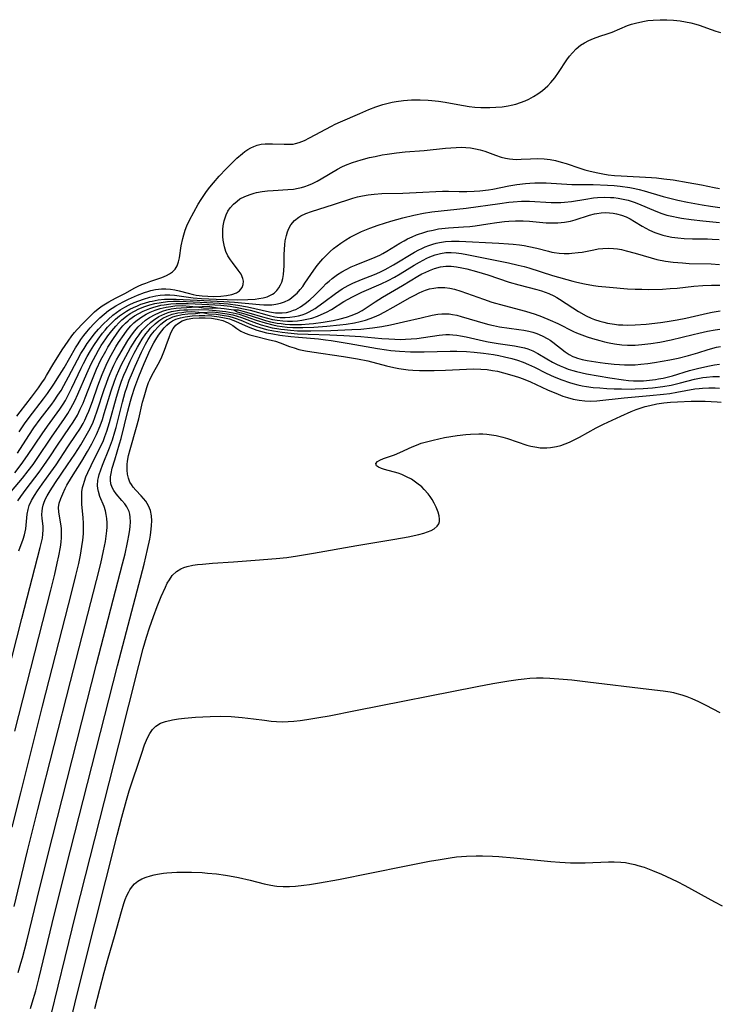
# Model space of a CAD drawing. Units: inches. Extents: x 2096229 to 2101540, y 244395 to 249804.
# Drawn here: x 2098347 to 2098446, y 245215 to 245355 of the extents above; entities that cross this region are included whole.
import ezdxf

# ---------------------------------------------------------------- set-up
doc = ezdxf.new("R2010")
doc.units = ezdxf.units.IN
doc.header["$MEASUREMENT"] = 0
doc.layers.add('c_30_T12S_R20E', color=77, linetype='Continuous')

msp = doc.modelspace()

# ---------------------------------------------------------------- linework, layer by layer
at = {"layer": 'c_30_T12S_R20E'}
for points in [[(2098346.51, 245298.16, 790), (2098346.96, 245298.77, 790), (2098348.57, 245300.89, 790), (2098349.56, 245302.21, 790), (2098350.06, 245302.9, 790), (2098350.41, 245303.42, 790), (2098350.74, 245303.96, 790), (2098351.77, 245305.72, 790), (2098352.32, 245306.62, 790), (2098352.95, 245307.6, 790), (2098353.78, 245308.85, 790), (2098354.31, 245309.58, 790), (2098354.69, 245310.07, 790), (2098355.06, 245310.52, 790), (2098355.82, 245311.32, 790), (2098357.15, 245312.64, 790), (2098357.56, 245313.02, 790), (2098358.08, 245313.46, 790), (2098358.63, 245313.86, 790), (2098359.09, 245314.16, 790), (2098359.56, 245314.44, 790), (2098360.54, 245314.95, 790), (2098361.93, 245315.65, 790), (2098363.19, 245316.36, 790), (2098363.75, 245316.66, 790), (2098364.29, 245316.9, 790), (2098364.83, 245317.11, 790), (2098365.56, 245317.37, 790), (2098367.11, 245317.9, 790), (2098367.79, 245318.17, 790), (2098368.21, 245318.4, 790), (2098368.65, 245318.71, 790), (2098369, 245319.09, 790), (2098369.27, 245319.56, 790), (2098369.47, 245320.12, 790), (2098369.6, 245320.71, 790), (2098369.88, 245322.38, 790), (2098370.09, 245323.44, 790), (2098370.22, 245323.98, 790), (2098370.42, 245324.61, 790), (2098370.65, 245325.22, 790), (2098371.02, 245326.03, 790), (2098371.64, 245327.21, 790), (2098372.28, 245328.33, 790), (2098372.68, 245328.97, 790), (2098373.07, 245329.55, 790), (2098373.47, 245330.13, 790), (2098373.91, 245330.72, 790), (2098374.45, 245331.38, 790), (2098375.27, 245332.32, 790), (2098376.24, 245333.35, 790), (2098377.37, 245334.47, 790), (2098377.78, 245334.85, 790), (2098378.56, 245335.52, 790), (2098378.93, 245335.8, 790), (2098379.34, 245336.08, 790), (2098379.76, 245336.33, 790), (2098380.21, 245336.54, 790), (2098380.67, 245336.71, 790), (2098381.22, 245336.84, 790), (2098381.78, 245336.9, 790), (2098382.33, 245336.92, 790), (2098382.82, 245336.92, 790), (2098384.52, 245336.84, 790), (2098385.15, 245336.84, 790), (2098385.77, 245336.88, 790), (2098386.11, 245336.94, 790), (2098386.63, 245337.08, 790), (2098387.37, 245337.38, 790), (2098388.12, 245337.75, 790), (2098391.23, 245339.42, 790), (2098391.73, 245339.68, 790), (2098392.51, 245340.05, 790), (2098395.25, 245341.21, 790), (2098396.55, 245341.78, 790), (2098397.53, 245342.18, 790), (2098398.52, 245342.51, 790), (2098399.26, 245342.7, 790), (2098399.84, 245342.83, 790), (2098400.44, 245342.94, 790), (2098401.44, 245343.08, 790), (2098402.59, 245343.16, 790), (2098403.82, 245343.16, 790), (2098404.95, 245343.11, 790), (2098405.5, 245343.07, 790), (2098406.43, 245342.96, 790), (2098407.37, 245342.83, 790), (2098408.15, 245342.7, 790), (2098409.99, 245342.35, 790), (2098410.8, 245342.22, 790), (2098411.61, 245342.13, 790), (2098412.43, 245342.07, 790), (2098413.24, 245342.05, 790), (2098413.74, 245342.06, 790), (2098414.6, 245342.1, 790), (2098415.47, 245342.18, 790), (2098416.32, 245342.31, 790), (2098416.77, 245342.4, 790), (2098417.44, 245342.57, 790), (2098418.1, 245342.78, 790), (2098418.74, 245343.03, 790), (2098419.27, 245343.27, 790), (2098419.93, 245343.62, 790), (2098420.57, 245344.02, 790), (2098421.21, 245344.48, 790), (2098421.6, 245344.81, 790), (2098421.98, 245345.15, 790), (2098422.42, 245345.61, 790), (2098422.98, 245346.31, 790), (2098423.5, 245347.05, 790), (2098424.67, 245348.84, 790), (2098425.05, 245349.37, 790), (2098425.46, 245349.87, 790), (2098425.99, 245350.43, 790), (2098426.63, 245350.93, 790), (2098427.2, 245351.28, 790), (2098427.8, 245351.59, 790), (2098428.48, 245351.89, 790), (2098429.38, 245352.21, 790), (2098430.42, 245352.55, 790), (2098431.12, 245352.81, 790), (2098433.3, 245353.74, 790), (2098433.85, 245353.93, 790), (2098434.42, 245354.09, 790), (2098435.48, 245354.32, 790), (2098436.2, 245354.43, 790), (2098436.93, 245354.51, 790), (2098437.93, 245354.56, 790), (2098438.88, 245354.56, 790), (2098439.82, 245354.51, 790), (2098440.78, 245354.41, 790), (2098441.54, 245354.28, 790), (2098442.29, 245354.12, 790), (2098443.03, 245353.93, 790), (2098443.51, 245353.77, 790), (2098445.19, 245353.16, 790), (2098445.86, 245352.94, 790), (2098446.54, 245352.74, 790)], [(2098346.83, 245295.95, 792), (2098347.58, 245297.09, 792), (2098348.24, 245298, 792), (2098350.28, 245300.62, 792), (2098350.84, 245301.38, 792), (2098351.76, 245302.71, 792), (2098352.58, 245304.02, 792), (2098353.21, 245305.06, 792), (2098354.83, 245307.88, 792), (2098355.21, 245308.48, 792), (2098355.6, 245309.06, 792), (2098356.03, 245309.64, 792), (2098356.47, 245310.18, 792), (2098356.93, 245310.72, 792), (2098357.4, 245311.24, 792), (2098358.3, 245312.14, 792), (2098358.91, 245312.68, 792), (2098359.54, 245313.19, 792), (2098360.05, 245313.55, 792), (2098360.58, 245313.88, 792), (2098361.08, 245314.17, 792), (2098361.6, 245314.43, 792), (2098362.36, 245314.8, 792), (2098363.65, 245315.37, 792), (2098364.65, 245315.77, 792), (2098365.1, 245315.91, 792), (2098365.56, 245316.04, 792), (2098366.19, 245316.17, 792), (2098367.04, 245316.26, 792), (2098367.68, 245316.28, 792), (2098368.32, 245316.24, 792), (2098368.95, 245316.14, 792), (2098369.57, 245316.01, 792), (2098370.85, 245315.65, 792), (2098371.58, 245315.47, 792), (2098372.01, 245315.39, 792), (2098372.84, 245315.29, 792), (2098373.67, 245315.23, 792), (2098374.49, 245315.21, 792), (2098375.5, 245315.24, 792), (2098376.32, 245315.33, 792), (2098377.07, 245315.49, 792), (2098377.7, 245315.72, 792), (2098378.16, 245316.02, 792), (2098378.51, 245316.46, 792), (2098378.67, 245316.9, 792), (2098378.7, 245317.39, 792), (2098378.63, 245317.77, 792), (2098378.37, 245318.36, 792), (2098377.97, 245318.95, 792), (2098377.16, 245320.01, 792), (2098376.85, 245320.43, 792), (2098376.51, 245320.99, 792), (2098376.23, 245321.58, 792), (2098376, 245322.27, 792), (2098375.9, 245322.74, 792), (2098375.83, 245323.21, 792), (2098375.79, 245323.71, 792), (2098375.78, 245324.21, 792), (2098375.79, 245324.73, 792), (2098375.84, 245325.24, 792), (2098375.96, 245325.95, 792), (2098376.09, 245326.39, 792), (2098376.24, 245326.8, 792), (2098376.51, 245327.31, 792), (2098376.83, 245327.79, 792), (2098377.28, 245328.31, 792), (2098377.8, 245328.77, 792), (2098378.21, 245329.06, 792), (2098378.91, 245329.43, 792), (2098379.66, 245329.72, 792), (2098380.25, 245329.9, 792), (2098380.57, 245329.97, 792), (2098381.35, 245330.12, 792), (2098382.15, 245330.22, 792), (2098382.95, 245330.28, 792), (2098385.01, 245330.39, 792), (2098385.82, 245330.47, 792), (2098386.5, 245330.59, 792), (2098386.97, 245330.71, 792), (2098387.42, 245330.84, 792), (2098387.98, 245331.05, 792), (2098388.53, 245331.28, 792), (2098389.18, 245331.6, 792), (2098389.76, 245331.92, 792), (2098392.09, 245333.31, 792), (2098392.69, 245333.62, 792), (2098393.23, 245333.87, 792), (2098394.21, 245334.24, 792), (2098394.83, 245334.44, 792), (2098395.46, 245334.63, 792), (2098396.63, 245334.94, 792), (2098397.45, 245335.12, 792), (2098398.42, 245335.32, 792), (2098399.12, 245335.44, 792), (2098400.46, 245335.64, 792), (2098401.68, 245335.76, 792), (2098404.39, 245335.96, 792), (2098407.43, 245336.28, 792), (2098408.93, 245336.4, 792), (2098409.67, 245336.42, 792), (2098410.34, 245336.4, 792), (2098410.99, 245336.33, 792), (2098411.69, 245336.21, 792), (2098412.38, 245336.05, 792), (2098413.04, 245335.86, 792), (2098414.55, 245335.3, 792), (2098415.34, 245335.02, 792), (2098415.94, 245334.86, 792), (2098416.55, 245334.76, 792), (2098417.01, 245334.71, 792), (2098417.48, 245334.7, 792), (2098418.2, 245334.72, 792), (2098419.5, 245334.78, 792), (2098420.46, 245334.8, 792), (2098421.44, 245334.76, 792), (2098422.32, 245334.66, 792), (2098423.08, 245334.52, 792), (2098423.85, 245334.32, 792), (2098424.59, 245334.1, 792), (2098426.51, 245333.45, 792), (2098427.24, 245333.22, 792), (2098427.98, 245333.01, 792), (2098429.08, 245332.76, 792), (2098429.81, 245332.63, 792), (2098430.55, 245332.52, 792), (2098431.44, 245332.42, 792), (2098432.4, 245332.34, 792), (2098436.71, 245332.12, 792), (2098437.41, 245332.07, 792), (2098438.46, 245331.95, 792), (2098439.81, 245331.77, 792), (2098441.94, 245331.43, 792), (2098443.82, 245331.09, 792), (2098445.63, 245330.68, 792), (2098446.36, 245330.57, 792)], [(2098346.58, 245292.93, 794), (2098348.2, 245295.43, 794), (2098348.93, 245296.53, 794), (2098349.84, 245297.77, 794), (2098351.47, 245299.89, 794), (2098351.8, 245300.35, 794), (2098352.35, 245301.16, 794), (2098352.78, 245301.84, 794), (2098353.18, 245302.54, 794), (2098353.86, 245303.79, 794), (2098355.11, 245306.18, 794), (2098355.62, 245307.09, 794), (2098356.06, 245307.81, 794), (2098356.52, 245308.51, 794), (2098356.95, 245309.12, 794), (2098357.51, 245309.85, 794), (2098358.1, 245310.55, 794), (2098358.77, 245311.26, 794), (2098359.48, 245311.94, 794), (2098360.14, 245312.52, 794), (2098360.66, 245312.92, 794), (2098361.2, 245313.29, 794), (2098361.83, 245313.67, 794), (2098362.48, 245314, 794), (2098363.2, 245314.33, 794), (2098363.85, 245314.59, 794), (2098364.51, 245314.82, 794), (2098365.41, 245315.08, 794), (2098366.24, 245315.27, 794), (2098366.88, 245315.36, 794), (2098367.53, 245315.42, 794), (2098368.27, 245315.42, 794), (2098368.92, 245315.37, 794), (2098371.55, 245315.01, 794), (2098372.73, 245314.91, 794), (2098374.85, 245314.8, 794), (2098376.42, 245314.75, 794), (2098377.87, 245314.73, 794), (2098379.34, 245314.76, 794), (2098380.37, 245314.83, 794), (2098380.92, 245314.89, 794), (2098381.51, 245315, 794), (2098382.07, 245315.16, 794), (2098382.58, 245315.37, 794), (2098382.84, 245315.51, 794), (2098383.09, 245315.68, 794), (2098383.47, 245316.03, 794), (2098383.75, 245316.41, 794), (2098383.98, 245316.83, 794), (2098384.15, 245317.25, 794), (2098384.3, 245317.77, 794), (2098384.41, 245318.32, 794), (2098384.47, 245318.92, 794), (2098384.5, 245319.54, 794), (2098384.52, 245321.14, 794), (2098384.54, 245321.91, 794), (2098384.59, 245322.52, 794), (2098384.66, 245323.13, 794), (2098384.81, 245323.87, 794), (2098384.96, 245324.38, 794), (2098385.16, 245324.86, 794), (2098385.45, 245325.38, 794), (2098385.96, 245325.99, 794), (2098386.58, 245326.48, 794), (2098386.85, 245326.65, 794), (2098387.58, 245327, 794), (2098388.37, 245327.29, 794), (2098391.5, 245328.26, 794), (2098394.24, 245329.16, 794), (2098394.93, 245329.35, 794), (2098395.64, 245329.52, 794), (2098396.46, 245329.66, 794), (2098397.29, 245329.75, 794), (2098398.39, 245329.82, 794), (2098401.37, 245329.9, 794), (2098403.27, 245329.97, 794), (2098406.99, 245330.18, 794), (2098407.84, 245330.19, 794), (2098409.35, 245330.14, 794), (2098410.44, 245330.13, 794), (2098411.51, 245330.17, 794), (2098412.3, 245330.22, 794), (2098413.54, 245330.37, 794), (2098414.14, 245330.47, 794), (2098416.45, 245330.92, 794), (2098417.55, 245331.1, 794), (2098418.81, 245331.26, 794), (2098419.43, 245331.32, 794), (2098420.13, 245331.35, 794), (2098420.83, 245331.36, 794), (2098421.72, 245331.34, 794), (2098425.41, 245331.13, 794), (2098428.43, 245331.1, 794), (2098430.46, 245331.02, 794), (2098431.4, 245330.96, 794), (2098432.25, 245330.87, 794), (2098433.64, 245330.68, 794), (2098434.33, 245330.56, 794), (2098434.95, 245330.42, 794), (2098435.66, 245330.24, 794), (2098438.39, 245329.42, 794), (2098439.31, 245329.17, 794), (2098440.45, 245328.9, 794), (2098441.82, 245328.61, 794), (2098443.89, 245328.22, 794), (2098445.12, 245328.02, 794), (2098446.44, 245327.84, 794)], [(2098346.23, 245290.13, 796), (2098347.12, 245291.3, 796), (2098348.02, 245292.58, 796), (2098350.08, 245295.68, 796), (2098350.85, 245296.76, 796), (2098352.59, 245299.16, 796), (2098353.07, 245299.87, 796), (2098353.4, 245300.41, 796), (2098354.01, 245301.55, 796), (2098354.34, 245302.21, 796), (2098355.65, 245304.99, 796), (2098355.98, 245305.66, 796), (2098356.52, 245306.68, 796), (2098356.97, 245307.46, 796), (2098357.44, 245308.23, 796), (2098358.05, 245309.13, 796), (2098358.68, 245309.96, 796), (2098359.04, 245310.39, 796), (2098359.41, 245310.81, 796), (2098360.06, 245311.51, 796), (2098360.54, 245311.96, 796), (2098361.08, 245312.42, 796), (2098361.65, 245312.84, 796), (2098362.09, 245313.12, 796), (2098362.55, 245313.38, 796), (2098363.08, 245313.64, 796), (2098363.63, 245313.88, 796), (2098364.14, 245314.08, 796), (2098364.67, 245314.26, 796), (2098365.42, 245314.47, 796), (2098365.75, 245314.55, 796), (2098366.61, 245314.7, 796), (2098367.48, 245314.8, 796), (2098368.35, 245314.83, 796), (2098369.16, 245314.82, 796), (2098372.15, 245314.65, 796), (2098375.94, 245314.47, 796), (2098377.42, 245314.38, 796), (2098381, 245314.07, 796), (2098381.6, 245314.03, 796), (2098382.1, 245314.02, 796), (2098382.73, 245314.03, 796), (2098383.33, 245314.09, 796), (2098383.96, 245314.23, 796), (2098384.56, 245314.45, 796), (2098385.14, 245314.74, 796), (2098385.55, 245315.01, 796), (2098385.94, 245315.32, 796), (2098386.33, 245315.68, 796), (2098386.79, 245316.2, 796), (2098387.13, 245316.63, 796), (2098387.45, 245317.09, 796), (2098388.7, 245318.96, 796), (2098389.18, 245319.59, 796), (2098389.69, 245320.2, 796), (2098389.99, 245320.53, 796), (2098390.57, 245321.13, 796), (2098391.04, 245321.58, 796), (2098391.53, 245322.01, 796), (2098392.03, 245322.41, 796), (2098392.55, 245322.79, 796), (2098393.27, 245323.26, 796), (2098393.88, 245323.63, 796), (2098394.52, 245323.97, 796), (2098395.47, 245324.42, 796), (2098396.68, 245324.92, 796), (2098397.86, 245325.34, 796), (2098399.64, 245325.9, 796), (2098401.36, 245326.37, 796), (2098402.93, 245326.77, 796), (2098404.28, 245327.06, 796), (2098405.5, 245327.24, 796), (2098410.38, 245327.76, 796), (2098415.13, 245328.44, 796), (2098416.41, 245328.6, 796), (2098417.04, 245328.66, 796), (2098418.25, 245328.74, 796), (2098419.37, 245328.75, 796), (2098420.12, 245328.71, 796), (2098421.68, 245328.6, 796), (2098422.46, 245328.56, 796), (2098423.3, 245328.55, 796), (2098423.83, 245328.57, 796), (2098424.35, 245328.61, 796), (2098425.35, 245328.72, 796), (2098427.4, 245329.05, 796), (2098428.48, 245329.21, 796), (2098429.03, 245329.26, 796), (2098429.96, 245329.3, 796), (2098430.89, 245329.29, 796), (2098431.36, 245329.25, 796), (2098431.95, 245329.18, 796), (2098432.68, 245329.05, 796), (2098433.4, 245328.88, 796), (2098434.23, 245328.62, 796), (2098434.84, 245328.39, 796), (2098437.31, 245327.32, 796), (2098438.19, 245326.99, 796), (2098438.88, 245326.78, 796), (2098439.59, 245326.6, 796), (2098440.48, 245326.41, 796), (2098440.98, 245326.33, 796), (2098442.34, 245326.14, 796), (2098444, 245325.96, 796), (2098446.4, 245325.72, 796)], [(2098344.96, 245286.54, 798), (2098347.31, 245289.35, 798), (2098348.13, 245290.39, 798), (2098348.81, 245291.3, 798), (2098349.39, 245292.13, 798), (2098351.44, 245295.2, 798), (2098353.26, 245297.82, 798), (2098353.73, 245298.55, 798), (2098354.17, 245299.29, 798), (2098354.73, 245300.34, 798), (2098355.19, 245301.32, 798), (2098356.46, 245304.26, 798), (2098357.08, 245305.62, 798), (2098357.72, 245306.87, 798), (2098358.11, 245307.56, 798), (2098358.51, 245308.23, 798), (2098359.13, 245309.15, 798), (2098359.45, 245309.6, 798), (2098360, 245310.31, 798), (2098360.57, 245310.99, 798), (2098360.99, 245311.44, 798), (2098361.42, 245311.86, 798), (2098362.09, 245312.41, 798), (2098362.63, 245312.77, 798), (2098363.23, 245313.11, 798), (2098363.86, 245313.42, 798), (2098364.71, 245313.76, 798), (2098365.41, 245314, 798), (2098366.12, 245314.19, 798), (2098367.01, 245314.36, 798), (2098367.9, 245314.47, 798), (2098368.76, 245314.51, 798), (2098369.64, 245314.51, 798), (2098373.5, 245314.34, 798), (2098375.26, 245314.24, 798), (2098376.54, 245314.13, 798), (2098377.91, 245313.96, 798), (2098379.29, 245313.72, 798), (2098382.4, 245313.01, 798), (2098383.27, 245312.88, 798), (2098383.59, 245312.85, 798), (2098384.22, 245312.86, 798), (2098384.84, 245312.94, 798), (2098385.34, 245313.06, 798), (2098385.83, 245313.23, 798), (2098386.14, 245313.36, 798), (2098386.82, 245313.74, 798), (2098387.48, 245314.19, 798), (2098388.16, 245314.73, 798), (2098388.81, 245315.33, 798), (2098389.93, 245316.47, 798), (2098390.49, 245317.02, 798), (2098390.89, 245317.39, 798), (2098391.31, 245317.74, 798), (2098392.07, 245318.3, 798), (2098392.68, 245318.69, 798), (2098393.33, 245319.05, 798), (2098394.03, 245319.39, 798), (2098394.72, 245319.69, 798), (2098397.42, 245320.78, 798), (2098398.1, 245321.09, 798), (2098398.51, 245321.3, 798), (2098399.1, 245321.63, 798), (2098400.92, 245322.76, 798), (2098401.57, 245323.13, 798), (2098402.04, 245323.38, 798), (2098402.67, 245323.67, 798), (2098403.32, 245323.94, 798), (2098404.47, 245324.33, 798), (2098404.93, 245324.47, 798), (2098405.68, 245324.65, 798), (2098406.44, 245324.8, 798), (2098406.91, 245324.88, 798), (2098407.88, 245324.98, 798), (2098410.01, 245325.08, 798), (2098410.88, 245325.16, 798), (2098411.64, 245325.26, 798), (2098413.46, 245325.55, 798), (2098414.74, 245325.74, 798), (2098415.83, 245325.86, 798), (2098416.43, 245325.9, 798), (2098417.39, 245325.95, 798), (2098418.48, 245325.94, 798), (2098419.35, 245325.9, 798), (2098421.72, 245325.69, 798), (2098422.42, 245325.66, 798), (2098423.38, 245325.68, 798), (2098423.87, 245325.71, 798), (2098424.36, 245325.77, 798), (2098425.22, 245325.93, 798), (2098425.86, 245326.1, 798), (2098427.9, 245326.76, 798), (2098428.59, 245326.94, 798), (2098428.93, 245327, 798), (2098429.54, 245327.09, 798), (2098430.14, 245327.12, 798), (2098430.75, 245327.11, 798), (2098431.28, 245327.06, 798), (2098431.75, 245326.97, 798), (2098432.44, 245326.78, 798), (2098433.12, 245326.51, 798), (2098433.66, 245326.24, 798), (2098434.3, 245325.87, 798), (2098435.37, 245325.21, 798), (2098435.89, 245324.91, 798), (2098436.43, 245324.63, 798), (2098437.2, 245324.29, 798), (2098437.63, 245324.14, 798), (2098438.3, 245323.93, 798), (2098438.95, 245323.77, 798), (2098439.6, 245323.65, 798), (2098440.44, 245323.53, 798), (2098441.34, 245323.46, 798), (2098442.56, 245323.41, 798), (2098444.69, 245323.38, 798), (2098445.34, 245323.35, 798), (2098446.32, 245323.28, 798)], [(2098346.63, 245286.13, 800), (2098347.05, 245286.75, 800), (2098347.82, 245287.8, 800), (2098349.66, 245290.19, 800), (2098350.35, 245291.14, 800), (2098351.2, 245292.4, 800), (2098352.28, 245294.06, 800), (2098353.99, 245296.54, 800), (2098354.51, 245297.34, 800), (2098355.1, 245298.33, 800), (2098355.52, 245299.16, 800), (2098355.91, 245300.02, 800), (2098356.23, 245300.77, 800), (2098357.15, 245303.19, 800), (2098357.84, 245304.85, 800), (2098358.45, 245306.17, 800), (2098359.13, 245307.44, 800), (2098359.45, 245308, 800), (2098360.22, 245309.2, 800), (2098360.66, 245309.83, 800), (2098361.11, 245310.43, 800), (2098361.59, 245311.01, 800), (2098361.94, 245311.39, 800), (2098362.31, 245311.75, 800), (2098362.57, 245311.97, 800), (2098363.22, 245312.43, 800), (2098363.82, 245312.78, 800), (2098364.45, 245313.1, 800), (2098364.93, 245313.31, 800), (2098365.42, 245313.5, 800), (2098365.95, 245313.68, 800), (2098366.49, 245313.83, 800), (2098366.97, 245313.94, 800), (2098367.46, 245314.03, 800), (2098368.39, 245314.15, 800), (2098369.15, 245314.2, 800), (2098369.72, 245314.2, 800), (2098370.84, 245314.18, 800), (2098373.79, 245314.07, 800), (2098375.49, 245313.95, 800), (2098376.8, 245313.81, 800), (2098378.05, 245313.6, 800), (2098378.74, 245313.45, 800), (2098379.65, 245313.23, 800), (2098382.36, 245312.48, 800), (2098383.16, 245312.32, 800), (2098383.51, 245312.27, 800), (2098383.94, 245312.23, 800), (2098384.63, 245312.21, 800), (2098385.32, 245312.24, 800), (2098386, 245312.33, 800), (2098386.53, 245312.45, 800), (2098387.06, 245312.6, 800), (2098387.57, 245312.79, 800), (2098388.03, 245313.01, 800), (2098388.48, 245313.25, 800), (2098388.89, 245313.5, 800), (2098389.3, 245313.77, 800), (2098390.15, 245314.38, 800), (2098391.79, 245315.63, 800), (2098392.25, 245315.95, 800), (2098392.73, 245316.26, 800), (2098393.15, 245316.51, 800), (2098393.58, 245316.74, 800), (2098394.26, 245317.07, 800), (2098395.47, 245317.59, 800), (2098397.34, 245318.31, 800), (2098398.12, 245318.65, 800), (2098398.87, 245319.02, 800), (2098400.03, 245319.68, 800), (2098403.04, 245321.5, 800), (2098403.62, 245321.82, 800), (2098404.08, 245322.04, 800), (2098404.55, 245322.25, 800), (2098405.08, 245322.46, 800), (2098405.63, 245322.64, 800), (2098406.11, 245322.77, 800), (2098406.6, 245322.88, 800), (2098407.45, 245323.01, 800), (2098408.26, 245323.05, 800), (2098409.35, 245323.05, 800), (2098414.99, 245322.79, 800), (2098416.37, 245322.7, 800), (2098417.04, 245322.65, 800), (2098417.95, 245322.54, 800), (2098418.61, 245322.44, 800), (2098419.27, 245322.32, 800), (2098420.41, 245322.05, 800), (2098422.05, 245321.62, 800), (2098422.56, 245321.51, 800), (2098422.86, 245321.45, 800), (2098423.58, 245321.37, 800), (2098424.3, 245321.32, 800), (2098425.02, 245321.32, 800), (2098425.37, 245321.34, 800), (2098426.28, 245321.43, 800), (2098426.85, 245321.52, 800), (2098428.5, 245321.85, 800), (2098429.15, 245321.95, 800), (2098429.81, 245322.03, 800), (2098430.65, 245322.07, 800), (2098431.32, 245322.04, 800), (2098431.88, 245321.97, 800), (2098432.44, 245321.86, 800), (2098433.13, 245321.71, 800), (2098434.39, 245321.36, 800), (2098436.67, 245320.67, 800), (2098437.49, 245320.47, 800), (2098438.68, 245320.23, 800), (2098439.79, 245320.07, 800), (2098441.1, 245319.96, 800), (2098442.05, 245319.91, 800), (2098445.2, 245319.82, 800), (2098446.39, 245319.75, 800)], [(2098346.8, 245279, 802), (2098347.4, 245280.7, 802), (2098347.58, 245281.31, 802), (2098347.68, 245281.73, 802), (2098347.76, 245282.15, 802), (2098347.97, 245284.25, 802), (2098348.09, 245284.89, 802), (2098348.27, 245285.45, 802), (2098348.6, 245286.17, 802), (2098349, 245286.88, 802), (2098349.43, 245287.55, 802), (2098350.11, 245288.52, 802), (2098351.33, 245290.19, 802), (2098352.08, 245291.27, 802), (2098353.76, 245293.83, 802), (2098354.95, 245295.55, 802), (2098355.46, 245296.34, 802), (2098355.94, 245297.15, 802), (2098356.18, 245297.62, 802), (2098356.47, 245298.25, 802), (2098356.74, 245298.88, 802), (2098357.24, 245300.25, 802), (2098358.02, 245302.51, 802), (2098358.62, 245304.09, 802), (2098359.21, 245305.45, 802), (2098359.6, 245306.25, 802), (2098359.92, 245306.86, 802), (2098360.59, 245308.03, 802), (2098360.97, 245308.64, 802), (2098361.74, 245309.79, 802), (2098362.2, 245310.42, 802), (2098362.69, 245311.01, 802), (2098363.14, 245311.47, 802), (2098363.4, 245311.7, 802), (2098364.12, 245312.23, 802), (2098364.9, 245312.68, 802), (2098365.47, 245312.95, 802), (2098366.16, 245313.23, 802), (2098366.87, 245313.47, 802), (2098367.72, 245313.68, 802), (2098368.41, 245313.79, 802), (2098368.98, 245313.85, 802), (2098370.07, 245313.9, 802), (2098372.05, 245313.74, 802), (2098373.64, 245313.81, 802), (2098375.02, 245313.6, 802), (2098375.96, 245313.5, 802), (2098376.63, 245313.41, 802), (2098377.3, 245313.29, 802), (2098377.97, 245313.29, 802), (2098378.63, 245313.13, 802), (2098379.5, 245312.88, 802), (2098381.4, 245312.3, 802), (2098382.13, 245312.09, 802), (2098382.86, 245311.92, 802), (2098383.51, 245311.81, 802), (2098384.29, 245311.72, 802), (2098384.99, 245311.69, 802), (2098385.7, 245311.7, 802), (2098386.38, 245311.75, 802), (2098387.02, 245311.83, 802), (2098387.73, 245311.96, 802), (2098388.43, 245312.13, 802), (2098389.23, 245312.39, 802), (2098389.78, 245312.61, 802), (2098390.51, 245312.96, 802), (2098391.23, 245313.36, 802), (2098393, 245314.46, 802), (2098394.19, 245315.15, 802), (2098394.88, 245315.5, 802), (2098395.54, 245315.82, 802), (2098398.3, 245317.01, 802), (2098399.3, 245317.49, 802), (2098400.16, 245317.95, 802), (2098401, 245318.44, 802), (2098402.96, 245319.64, 802), (2098403.73, 245320.09, 802), (2098404.78, 245320.64, 802), (2098405.21, 245320.82, 802), (2098405.96, 245321.1, 802), (2098406.73, 245321.31, 802), (2098407.48, 245321.43, 802), (2098408.25, 245321.45, 802), (2098408.97, 245321.41, 802), (2098409.7, 245321.32, 802), (2098410.44, 245321.19, 802), (2098416.38, 245319.97, 802), (2098417.74, 245319.67, 802), (2098418.62, 245319.45, 802), (2098419.28, 245319.26, 802), (2098422.64, 245318.17, 802), (2098425.53, 245317.37, 802), (2098426.12, 245317.22, 802), (2098427.21, 245316.99, 802), (2098428.46, 245316.77, 802), (2098429.13, 245316.67, 802), (2098430.73, 245316.5, 802), (2098433.31, 245316.3, 802), (2098434.41, 245316.24, 802), (2098435.32, 245316.22, 802), (2098436.34, 245316.21, 802), (2098438.29, 245316.25, 802), (2098439.38, 245316.31, 802), (2098440.37, 245316.39, 802), (2098442.71, 245316.66, 802), (2098444.01, 245316.77, 802), (2098445.25, 245316.81, 802), (2098446.41, 245316.8, 802)], [(2098344.37, 245258.2, 804), (2098347.22, 245269.39, 804), (2098349.84, 245279.5, 804), (2098350.01, 245280.23, 804), (2098350.13, 245280.83, 804), (2098350.21, 245281.41, 804), (2098350.24, 245282, 804), (2098350.22, 245282.52, 804), (2098350.11, 245283.63, 804), (2098350.07, 245284.2, 804), (2098350.08, 245284.65, 804), (2098350.13, 245285.1, 804), (2098350.23, 245285.52, 804), (2098350.37, 245285.95, 804), (2098350.57, 245286.4, 804), (2098350.81, 245286.86, 804), (2098351.23, 245287.57, 804), (2098352, 245288.73, 804), (2098353.72, 245291.24, 804), (2098354.74, 245292.79, 804), (2098355.59, 245294.12, 804), (2098356.18, 245295.08, 804), (2098356.56, 245295.75, 804), (2098356.92, 245296.44, 804), (2098357.33, 245297.33, 804), (2098357.59, 245297.98, 804), (2098357.92, 245298.92, 804), (2098358.91, 245301.95, 804), (2098359.23, 245302.86, 804), (2098359.54, 245303.68, 804), (2098359.9, 245304.56, 804), (2098360.29, 245305.41, 804), (2098360.68, 245306.2, 804), (2098360.99, 245306.77, 804), (2098361.8, 245308.14, 804), (2098362.3, 245308.93, 804), (2098362.72, 245309.55, 804), (2098363.22, 245310.24, 804), (2098363.77, 245310.89, 804), (2098364.27, 245311.37, 804), (2098364.8, 245311.81, 804), (2098365.35, 245312.19, 804), (2098366.15, 245312.64, 804), (2098366.67, 245312.88, 804), (2098367.21, 245313.09, 804), (2098367.82, 245313.28, 804), (2098368.45, 245313.42, 804), (2098369.14, 245313.52, 804), (2098369.85, 245313.58, 804), (2098370.65, 245313.61, 804), (2098372.05, 245313.74, 804), (2098373.05, 245313.59, 804), (2098374.34, 245313.52, 804), (2098375.02, 245313.6, 804), (2098375.96, 245313.5, 804), (2098376.63, 245313.41, 804), (2098377.3, 245313.29, 804), (2098377.83, 245313.03, 804), (2098378.38, 245312.89, 804), (2098379.06, 245312.69, 804), (2098381.15, 245312.01, 804), (2098381.85, 245311.79, 804), (2098382.56, 245311.61, 804), (2098383.5, 245311.41, 804), (2098384.07, 245311.33, 804), (2098384.64, 245311.27, 804), (2098385.32, 245311.22, 804), (2098385.88, 245311.21, 804), (2098386.95, 245311.22, 804), (2098388.07, 245311.3, 804), (2098388.67, 245311.36, 804), (2098390.02, 245311.54, 804), (2098391.46, 245311.8, 804), (2098392.47, 245312.02, 804), (2098393.34, 245312.25, 804), (2098394.18, 245312.53, 804), (2098394.98, 245312.87, 804), (2098395.59, 245313.22, 804), (2098397.45, 245314.44, 804), (2098398.49, 245315.09, 804), (2098401.32, 245316.75, 804), (2098403.52, 245318.09, 804), (2098404.07, 245318.4, 804), (2098404.52, 245318.63, 804), (2098405.14, 245318.91, 804), (2098405.88, 245319.19, 804), (2098406.72, 245319.42, 804), (2098407.46, 245319.52, 804), (2098408.22, 245319.52, 804), (2098408.98, 245319.43, 804), (2098409.73, 245319.29, 804), (2098410.48, 245319.11, 804), (2098411.83, 245318.75, 804), (2098413.45, 245318.26, 804), (2098416.5, 245317.25, 804), (2098417.87, 245316.86, 804), (2098420.41, 245316.19, 804), (2098421.08, 245315.99, 804), (2098421.61, 245315.81, 804), (2098422.13, 245315.6, 804), (2098422.82, 245315.28, 804), (2098423.24, 245315.05, 804), (2098423.65, 245314.8, 804), (2098425.53, 245313.57, 804), (2098426.34, 245313.07, 804), (2098427.43, 245312.46, 804), (2098428.14, 245312.12, 804), (2098428.61, 245311.93, 804), (2098429.38, 245311.67, 804), (2098429.93, 245311.52, 804), (2098430.48, 245311.4, 804), (2098431.46, 245311.24, 804), (2098432.04, 245311.18, 804), (2098432.63, 245311.15, 804), (2098433.27, 245311.13, 804), (2098434.39, 245311.15, 804), (2098435.96, 245311.26, 804), (2098437.99, 245311.5, 804), (2098438.93, 245311.63, 804), (2098440.36, 245311.86, 804), (2098441.6, 245312.11, 804), (2098444.68, 245312.84, 804), (2098445.35, 245312.98, 804), (2098446.46, 245313.16, 804)], [(2098346.21, 245253.37, 806), (2098351.32, 245273.42, 806), (2098351.89, 245275.71, 806), (2098352.25, 245277.29, 806), (2098352.46, 245278.29, 806), (2098352.69, 245279.56, 806), (2098352.79, 245280.26, 806), (2098352.85, 245280.94, 806), (2098352.87, 245281.71, 806), (2098352.84, 245282.18, 806), (2098352.8, 245282.52, 806), (2098352.45, 245284.55, 806), (2098352.43, 245285.18, 806), (2098352.54, 245285.81, 806), (2098352.75, 245286.45, 806), (2098353.03, 245287.15, 806), (2098353.37, 245287.87, 806), (2098353.63, 245288.37, 806), (2098354.26, 245289.44, 806), (2098355.72, 245291.79, 806), (2098356.55, 245293.17, 806), (2098357.15, 245294.24, 806), (2098357.49, 245294.89, 806), (2098357.81, 245295.55, 806), (2098358.33, 245296.78, 806), (2098358.67, 245297.72, 806), (2098358.93, 245298.53, 806), (2098359.91, 245301.79, 806), (2098360.39, 245303.16, 806), (2098360.69, 245303.92, 806), (2098361.02, 245304.68, 806), (2098361.4, 245305.51, 806), (2098361.99, 245306.65, 806), (2098362.68, 245307.9, 806), (2098363.07, 245308.54, 806), (2098363.46, 245309.16, 806), (2098363.88, 245309.76, 806), (2098364.33, 245310.34, 806), (2098364.92, 245310.98, 806), (2098365.57, 245311.55, 806), (2098365.93, 245311.84, 806), (2098366.7, 245312.33, 806), (2098367.53, 245312.73, 806), (2098368.01, 245312.9, 806), (2098368.5, 245313.04, 806), (2098369.05, 245313.15, 806), (2098369.61, 245313.23, 806), (2098370.23, 245313.29, 806), (2098370.8, 245313.32, 806), (2098372.39, 245313.34, 806), (2098373.81, 245313.29, 806), (2098374.85, 245313.22, 806), (2098376.19, 245313.07, 806), (2098377.24, 245312.88, 806), (2098378.11, 245312.66, 806), (2098378.93, 245312.4, 806), (2098380.52, 245311.83, 806), (2098381.79, 245311.43, 806), (2098382.87, 245311.15, 806), (2098383.49, 245311.03, 806), (2098384.2, 245310.92, 806), (2098384.91, 245310.84, 806), (2098385.71, 245310.79, 806), (2098386.42, 245310.77, 806), (2098387.14, 245310.77, 806), (2098388.73, 245310.83, 806), (2098390.56, 245310.98, 806), (2098392.41, 245311.17, 806), (2098393.31, 245311.28, 806), (2098394.51, 245311.47, 806), (2098395.32, 245311.64, 806), (2098396.08, 245311.83, 806), (2098396.73, 245312.05, 806), (2098397.36, 245312.29, 806), (2098397.99, 245312.57, 806), (2098398.81, 245312.99, 806), (2098400, 245313.66, 806), (2098402.42, 245315.06, 806), (2098403.05, 245315.4, 806), (2098403.69, 245315.71, 806), (2098404.13, 245315.9, 806), (2098404.58, 245316.08, 806), (2098405.18, 245316.26, 806), (2098405.78, 245316.39, 806), (2098406.36, 245316.47, 806), (2098406.85, 245316.49, 806), (2098407.33, 245316.48, 806), (2098408.03, 245316.38, 806), (2098408.73, 245316.22, 806), (2098409.61, 245315.95, 806), (2098412.83, 245314.8, 806), (2098414.04, 245314.41, 806), (2098415.76, 245313.92, 806), (2098418.78, 245313.13, 806), (2098420.18, 245312.7, 806), (2098421.07, 245312.37, 806), (2098422.3, 245311.85, 806), (2098423.39, 245311.34, 806), (2098425.61, 245310.22, 806), (2098426.06, 245310.01, 806), (2098426.8, 245309.72, 806), (2098427.56, 245309.46, 806), (2098428.32, 245309.22, 806), (2098429.36, 245308.92, 806), (2098430.03, 245308.75, 806), (2098430.7, 245308.59, 806), (2098431.47, 245308.46, 806), (2098432.49, 245308.33, 806), (2098433.32, 245308.29, 806), (2098433.86, 245308.28, 806), (2098434.39, 245308.29, 806), (2098435.33, 245308.35, 806), (2098436.63, 245308.5, 806), (2098437.91, 245308.71, 806), (2098439.51, 245309.04, 806), (2098442.65, 245309.81, 806), (2098443.44, 245309.99, 806), (2098444.65, 245310.25, 806), (2098445.77, 245310.44, 806), (2098446.43, 245310.54, 806)], [(2098345.83, 245239.73, 808), (2098347.05, 245244.62, 808), (2098350.17, 245256.93, 808), (2098354.33, 245273.17, 808), (2098354.91, 245275.51, 808), (2098355.31, 245277.24, 808), (2098355.55, 245278.4, 808), (2098355.76, 245279.62, 808), (2098355.89, 245280.52, 808), (2098355.97, 245281.42, 808), (2098356, 245282.15, 808), (2098355.98, 245282.92, 808), (2098355.92, 245283.77, 808), (2098355.75, 245285.63, 808), (2098355.73, 245286.1, 808), (2098355.72, 245286.79, 808), (2098355.76, 245287.4, 808), (2098355.85, 245288.01, 808), (2098355.96, 245288.47, 808), (2098356.1, 245288.92, 808), (2098356.33, 245289.55, 808), (2098356.6, 245290.18, 808), (2098357.08, 245291.18, 808), (2098358.32, 245293.66, 808), (2098358.75, 245294.59, 808), (2098359.03, 245295.28, 808), (2098359.31, 245296.05, 808), (2098359.69, 245297.26, 808), (2098360.67, 245300.88, 808), (2098361.16, 245302.46, 808), (2098361.4, 245303.16, 808), (2098361.73, 245303.99, 808), (2098362.04, 245304.72, 808), (2098362.62, 245305.99, 808), (2098363.2, 245307.15, 808), (2098363.63, 245307.97, 808), (2098363.96, 245308.55, 808), (2098364.3, 245309.11, 808), (2098364.82, 245309.86, 808), (2098365.16, 245310.28, 808), (2098365.52, 245310.68, 808), (2098366.16, 245311.31, 808), (2098366.67, 245311.73, 808), (2098367.24, 245312.1, 808), (2098367.85, 245312.41, 808), (2098368.57, 245312.67, 808), (2098369.38, 245312.86, 808), (2098369.95, 245312.94, 808), (2098370.52, 245313, 808), (2098371.37, 245313.05, 808), (2098372.83, 245312.92, 808), (2098374.3, 245312.99, 808), (2098375.1, 245312.92, 808), (2098375.75, 245312.84, 808), (2098376.41, 245312.74, 808), (2098377.18, 245312.58, 808), (2098377.83, 245312.4, 808), (2098378.43, 245312.2, 808), (2098380.57, 245311.38, 808), (2098381.25, 245311.16, 808), (2098381.94, 245310.96, 808), (2098382.78, 245310.76, 808), (2098383.47, 245310.63, 808), (2098384.01, 245310.55, 808), (2098384.56, 245310.48, 808), (2098385.41, 245310.39, 808), (2098386.41, 245310.33, 808), (2098386.96, 245310.32, 808), (2098388.3, 245310.31, 808), (2098391.14, 245310.38, 808), (2098394.1, 245310.49, 808), (2098395.4, 245310.57, 808), (2098397.05, 245310.73, 808), (2098398.37, 245310.93, 808), (2098399.61, 245311.17, 808), (2098401.44, 245311.6, 808), (2098403.96, 245312.15, 808), (2098405.54, 245312.53, 808), (2098406.34, 245312.68, 808), (2098406.89, 245312.73, 808), (2098407.43, 245312.74, 808), (2098407.93, 245312.71, 808), (2098408.43, 245312.64, 808), (2098409.04, 245312.52, 808), (2098409.64, 245312.37, 808), (2098413.08, 245311.34, 808), (2098413.6, 245311.2, 808), (2098414.24, 245311.06, 808), (2098415.12, 245310.9, 808), (2098417.86, 245310.52, 808), (2098418.58, 245310.4, 808), (2098419.27, 245310.26, 808), (2098419.85, 245310.1, 808), (2098420.42, 245309.91, 808), (2098421.17, 245309.6, 808), (2098421.97, 245309.19, 808), (2098422.32, 245308.97, 808), (2098422.71, 245308.69, 808), (2098424.44, 245307.32, 808), (2098425, 245306.94, 808), (2098425.53, 245306.67, 808), (2098425.81, 245306.55, 808), (2098426.17, 245306.42, 808), (2098426.85, 245306.23, 808), (2098427.56, 245306.09, 808), (2098429.4, 245305.82, 808), (2098430.14, 245305.72, 808), (2098431.4, 245305.58, 808), (2098432.16, 245305.52, 808), (2098432.85, 245305.49, 808), (2098433.55, 245305.47, 808), (2098434.37, 245305.49, 808), (2098435.2, 245305.55, 808), (2098436.18, 245305.67, 808), (2098437.15, 245305.82, 808), (2098439.31, 245306.19, 808), (2098440.5, 245306.44, 808), (2098441.99, 245306.8, 808), (2098443.3, 245307.18, 808), (2098444.76, 245307.65, 808), (2098445.96, 245307.98, 808), (2098446.51, 245308.1, 808)], [(2098346.1, 245228.43, 810), (2098348.04, 245236.37, 810), (2098349.5, 245242.23, 810), (2098354.13, 245260.45, 810), (2098357.84, 245274.82, 810), (2098358.43, 245277.21, 810), (2098358.84, 245279.04, 810), (2098359.09, 245280.35, 810), (2098359.2, 245281.12, 810), (2098359.29, 245281.88, 810), (2098359.32, 245282.39, 810), (2098359.33, 245283.02, 810), (2098359.3, 245283.62, 810), (2098359.22, 245284.21, 810), (2098359.11, 245284.69, 810), (2098358.9, 245285.32, 810), (2098358.3, 245286.77, 810), (2098358.09, 245287.46, 810), (2098358.01, 245287.87, 810), (2098357.97, 245288.3, 810), (2098358.02, 245289.05, 810), (2098358.11, 245289.47, 810), (2098358.22, 245289.89, 810), (2098358.43, 245290.55, 810), (2098358.68, 245291.22, 810), (2098359.67, 245293.67, 810), (2098360.08, 245294.83, 810), (2098360.42, 245295.95, 810), (2098360.6, 245296.58, 810), (2098361.5, 245300.18, 810), (2098361.91, 245301.6, 810), (2098362.12, 245302.27, 810), (2098362.47, 245303.27, 810), (2098362.92, 245304.38, 810), (2098363.31, 245305.27, 810), (2098364.24, 245307.29, 810), (2098364.8, 245308.41, 810), (2098365.17, 245309.06, 810), (2098365.61, 245309.72, 810), (2098366.08, 245310.32, 810), (2098366.59, 245310.88, 810), (2098366.99, 245311.26, 810), (2098367.41, 245311.61, 810), (2098367.79, 245311.86, 810), (2098368.2, 245312.08, 810), (2098368.67, 245312.28, 810), (2098369.2, 245312.45, 810), (2098370, 245312.61, 810), (2098370.82, 245312.72, 810), (2098371.9, 245312.78, 810), (2098372.83, 245312.92, 810), (2098373.76, 245312.75, 810), (2098374.81, 245312.67, 810), (2098375.71, 245312.55, 810), (2098376.6, 245312.38, 810), (2098377.11, 245312.26, 810), (2098377.53, 245312.13, 810), (2098378.33, 245311.84, 810), (2098379.45, 245311.36, 810), (2098380.02, 245311.12, 810), (2098380.59, 245310.91, 810), (2098381.52, 245310.63, 810), (2098382.01, 245310.5, 810), (2098382.98, 245310.3, 810), (2098384.22, 245310.1, 810), (2098385.02, 245310.01, 810), (2098386.41, 245309.89, 810), (2098387.9, 245309.82, 810), (2098390.99, 245309.73, 810), (2098392.99, 245309.64, 810), (2098395.4, 245309.49, 810), (2098398.36, 245309.22, 810), (2098399.38, 245309.15, 810), (2098400.22, 245309.12, 810), (2098401.07, 245309.1, 810), (2098401.76, 245309.12, 810), (2098402.57, 245309.16, 810), (2098403.37, 245309.23, 810), (2098404.31, 245309.34, 810), (2098406.52, 245309.69, 810), (2098407, 245309.74, 810), (2098407.48, 245309.77, 810), (2098407.98, 245309.78, 810), (2098408.48, 245309.75, 810), (2098409.03, 245309.7, 810), (2098409.58, 245309.62, 810), (2098410.37, 245309.47, 810), (2098412.82, 245308.88, 810), (2098413.5, 245308.74, 810), (2098414.94, 245308.5, 810), (2098417.25, 245308.17, 810), (2098417.95, 245308.05, 810), (2098418.64, 245307.9, 810), (2098419.11, 245307.75, 810), (2098419.85, 245307.45, 810), (2098420.56, 245307.09, 810), (2098421.82, 245306.33, 810), (2098422.65, 245305.86, 810), (2098423.19, 245305.58, 810), (2098423.75, 245305.31, 810), (2098424.19, 245305.13, 810), (2098424.86, 245304.87, 810), (2098425.54, 245304.65, 810), (2098426.06, 245304.51, 810), (2098427.45, 245304.2, 810), (2098430.79, 245303.61, 810), (2098432.75, 245303.32, 810), (2098433.44, 245303.24, 810), (2098434.14, 245303.2, 810), (2098434.68, 245303.19, 810), (2098435.56, 245303.21, 810), (2098436.43, 245303.28, 810), (2098437.29, 245303.39, 810), (2098437.72, 245303.46, 810), (2098438.38, 245303.6, 810), (2098439.69, 245303.93, 810), (2098442.12, 245304.66, 810), (2098443.45, 245305.01, 810), (2098444.95, 245305.35, 810), (2098445.67, 245305.47, 810), (2098446.39, 245305.57, 810)], [(2098346.69, 245219.06, 812), (2098347.09, 245220.37, 812), (2098347.3, 245221.14, 812), (2098347.91, 245223.52, 812), (2098349.76, 245231.12, 812), (2098351.56, 245238.29, 812), (2098357.82, 245262.88, 812), (2098361.53, 245277.17, 812), (2098361.88, 245278.6, 812), (2098362.24, 245280.21, 812), (2098362.47, 245281.46, 812), (2098362.56, 245282.05, 812), (2098362.61, 245282.49, 812), (2098362.65, 245283.16, 812), (2098362.62, 245283.8, 812), (2098362.56, 245284.23, 812), (2098362.45, 245284.63, 812), (2098362.13, 245285.29, 812), (2098361.84, 245285.72, 812), (2098361.44, 245286.19, 812), (2098360.63, 245287.11, 812), (2098360.27, 245287.59, 812), (2098360.03, 245288.04, 812), (2098359.87, 245288.54, 812), (2098359.81, 245289.06, 812), (2098359.83, 245289.53, 812), (2098359.9, 245290.02, 812), (2098360.07, 245290.78, 812), (2098360.41, 245291.97, 812), (2098361.1, 245294.24, 812), (2098361.31, 245295.02, 812), (2098362.26, 245298.87, 812), (2098362.66, 245300.33, 812), (2098362.86, 245300.99, 812), (2098363.29, 245302.3, 812), (2098363.85, 245303.83, 812), (2098364.61, 245305.67, 812), (2098365.46, 245307.59, 812), (2098365.98, 245308.62, 812), (2098366.24, 245309.07, 812), (2098366.66, 245309.71, 812), (2098367.1, 245310.31, 812), (2098367.44, 245310.74, 812), (2098367.81, 245311.12, 812), (2098368.21, 245311.46, 812), (2098368.62, 245311.72, 812), (2098369.12, 245311.97, 812), (2098369.76, 245312.18, 812), (2098370.43, 245312.32, 812), (2098371.42, 245312.45, 812), (2098372.44, 245312.49, 812), (2098373.21, 245312.49, 812), (2098374.24, 245312.43, 812), (2098375.27, 245312.31, 812), (2098376, 245312.18, 812), (2098376.72, 245312, 812), (2098377.19, 245311.85, 812), (2098377.59, 245311.7, 812), (2098379.36, 245310.88, 812), (2098379.98, 245310.63, 812), (2098380.63, 245310.4, 812), (2098381.12, 245310.25, 812), (2098382.01, 245310.04, 812), (2098382.91, 245309.86, 812), (2098383.87, 245309.71, 812), (2098385.46, 245309.51, 812), (2098386.55, 245309.4, 812), (2098389.37, 245309.16, 812), (2098390.37, 245309.05, 812), (2098391.2, 245308.93, 812), (2098393.75, 245308.51, 812), (2098397.76, 245307.79, 812), (2098399.04, 245307.6, 812), (2098399.64, 245307.53, 812), (2098400.87, 245307.41, 812), (2098402.44, 245307.34, 812), (2098403.4, 245307.32, 812), (2098404.41, 245307.34, 812), (2098408.1, 245307.42, 812), (2098409.02, 245307.42, 812), (2098410.4, 245307.36, 812), (2098411.5, 245307.27, 812), (2098412.85, 245307.13, 812), (2098414.26, 245306.93, 812), (2098415.03, 245306.79, 812), (2098415.8, 245306.63, 812), (2098416.84, 245306.37, 812), (2098417.67, 245306.12, 812), (2098418.49, 245305.83, 812), (2098419.24, 245305.52, 812), (2098420.07, 245305.13, 812), (2098421.74, 245304.3, 812), (2098422.89, 245303.77, 812), (2098423.98, 245303.33, 812), (2098425.04, 245302.97, 812), (2098425.51, 245302.83, 812), (2098426.24, 245302.64, 812), (2098426.86, 245302.51, 812), (2098427.49, 245302.4, 812), (2098428.43, 245302.27, 812), (2098429.36, 245302.19, 812), (2098430.35, 245302.12, 812), (2098431.41, 245302.07, 812), (2098432.43, 245302.05, 812), (2098433.82, 245302.03, 812), (2098434.41, 245302.04, 812), (2098435.55, 245302.09, 812), (2098436.83, 245302.2, 812), (2098438.32, 245302.39, 812), (2098439.52, 245302.6, 812), (2098440.28, 245302.76, 812), (2098440.84, 245302.9, 812), (2098442.82, 245303.44, 812), (2098443.52, 245303.59, 812), (2098444.02, 245303.67, 812), (2098444.53, 245303.74, 812), (2098445.42, 245303.8, 812), (2098446.39, 245303.8, 812)], [(2098348.44, 245213.94, 814), (2098348.7, 245214.75, 814), (2098349.18, 245216.44, 814), (2098349.62, 245218.16, 814), (2098351.86, 245227.38, 814), (2098354.14, 245236.43, 814), (2098360.83, 245262.67, 814), (2098364.59, 245277.12, 814), (2098365.09, 245279.2, 814), (2098365.39, 245280.66, 814), (2098365.49, 245281.23, 814), (2098365.61, 245282.11, 814), (2098365.66, 245282.62, 814), (2098365.68, 245283.31, 814), (2098365.64, 245283.98, 814), (2098365.48, 245284.77, 814), (2098365.22, 245285.43, 814), (2098364.83, 245286.07, 814), (2098364.52, 245286.47, 814), (2098364.19, 245286.84, 814), (2098363.42, 245287.66, 814), (2098363.05, 245288.08, 814), (2098362.79, 245288.44, 814), (2098362.58, 245288.81, 814), (2098362.37, 245289.36, 814), (2098362.25, 245289.91, 814), (2098362.19, 245290.48, 814), (2098362.2, 245291.28, 814), (2098362.25, 245291.75, 814), (2098362.39, 245292.58, 814), (2098362.59, 245293.43, 814), (2098363.52, 245296.61, 814), (2098363.83, 245297.81, 814), (2098364.38, 245300.15, 814), (2098364.59, 245300.93, 814), (2098364.78, 245301.61, 814), (2098364.98, 245302.27, 814), (2098365.23, 245302.95, 814), (2098365.39, 245303.33, 814), (2098365.76, 245304.07, 814), (2098366.78, 245305.91, 814), (2098367.13, 245306.62, 814), (2098367.5, 245307.58, 814), (2098367.9, 245308.75, 814), (2098368.14, 245309.38, 814), (2098368.41, 245310.03, 814), (2098368.73, 245310.62, 814), (2098369.12, 245311.12, 814), (2098369.34, 245311.32, 814), (2098370, 245311.71, 814), (2098370.72, 245311.95, 814), (2098371.51, 245312.09, 814), (2098372.4, 245312.17, 814), (2098373.26, 245312.17, 814), (2098374.15, 245312.1, 814), (2098374.98, 245311.98, 814), (2098375.77, 245311.78, 814), (2098376.56, 245311.46, 814), (2098377.21, 245311.05, 814), (2098377.75, 245310.65, 814), (2098378.33, 245310.28, 814), (2098378.95, 245309.98, 814), (2098379.63, 245309.75, 814), (2098380.36, 245309.54, 814), (2098382.24, 245309.09, 814), (2098383.25, 245308.83, 814), (2098383.93, 245308.61, 814), (2098385.25, 245308.1, 814), (2098385.91, 245307.87, 814), (2098386.59, 245307.67, 814), (2098387.05, 245307.56, 814), (2098387.51, 245307.47, 814), (2098388.41, 245307.31, 814), (2098392.93, 245306.67, 814), (2098394.9, 245306.35, 814), (2098396.4, 245306.03, 814), (2098399.06, 245305.32, 814), (2098400.1, 245305.08, 814), (2098400.78, 245304.95, 814), (2098401.47, 245304.85, 814), (2098402.13, 245304.77, 814), (2098402.8, 245304.72, 814), (2098403.75, 245304.68, 814), (2098404.42, 245304.67, 814), (2098405.81, 245304.67, 814), (2098407.41, 245304.73, 814), (2098410.41, 245304.88, 814), (2098411.48, 245304.9, 814), (2098412.43, 245304.88, 814), (2098413.36, 245304.8, 814), (2098414.09, 245304.69, 814), (2098414.82, 245304.55, 814), (2098415.66, 245304.35, 814), (2098417.19, 245303.91, 814), (2098417.96, 245303.66, 814), (2098418.71, 245303.39, 814), (2098419.5, 245303.07, 814), (2098421.92, 245301.92, 814), (2098423.44, 245301.28, 814), (2098424.09, 245301.03, 814), (2098424.75, 245300.82, 814), (2098425.59, 245300.59, 814), (2098426.41, 245300.44, 814), (2098427.23, 245300.35, 814), (2098428.06, 245300.32, 814), (2098428.96, 245300.36, 814), (2098432.84, 245300.79, 814), (2098436.46, 245301.11, 814), (2098438.43, 245301.32, 814), (2098439.3, 245301.42, 814), (2098440.32, 245301.57, 814), (2098442.86, 245302.04, 814), (2098443.51, 245302.13, 814), (2098443.94, 245302.17, 814), (2098444.85, 245302.21, 814), (2098445.77, 245302.19, 814), (2098446.4, 245302.15, 814)], [(2098351.36, 245213.02, 816), (2098353.37, 245221.2, 816), (2098354.91, 245227.4, 816), (2098361.02, 245251.42, 816), (2098363.85, 245262.72, 816), (2098364.48, 245265.14, 816), (2098364.92, 245266.73, 816), (2098365.34, 245268.09, 816), (2098365.91, 245269.7, 816), (2098366.45, 245271.1, 816), (2098367.03, 245272.53, 816), (2098367.61, 245273.84, 816), (2098367.89, 245274.4, 816), (2098368.19, 245274.92, 816), (2098368.59, 245275.49, 816), (2098369.18, 245276.08, 816), (2098369.79, 245276.45, 816), (2098370.25, 245276.64, 816), (2098370.73, 245276.79, 816), (2098371.51, 245276.96, 816), (2098372.19, 245277.06, 816), (2098372.89, 245277.14, 816), (2098374.33, 245277.25, 816), (2098377.3, 245277.44, 816), (2098380.36, 245277.69, 816), (2098383.37, 245277.91, 816), (2098384.89, 245278.08, 816), (2098386.41, 245278.3, 816), (2098388.68, 245278.69, 816), (2098394.84, 245279.78, 816), (2098400.22, 245280.67, 816), (2098402.12, 245281.01, 816), (2098403.62, 245281.33, 816), (2098404.37, 245281.54, 816), (2098404.88, 245281.71, 816), (2098405.38, 245281.92, 816), (2098405.81, 245282.16, 816), (2098406.25, 245282.54, 816), (2098406.47, 245282.88, 816), (2098406.56, 245283.2, 816), (2098406.58, 245283.54, 816), (2098406.51, 245284.02, 816), (2098406.37, 245284.54, 816), (2098406.11, 245285.23, 816), (2098405.84, 245285.78, 816), (2098405.52, 245286.33, 816), (2098405.25, 245286.73, 816), (2098404.95, 245287.12, 816), (2098404.41, 245287.75, 816), (2098404.06, 245288.1, 816), (2098403.37, 245288.66, 816), (2098402.58, 245289.19, 816), (2098401.9, 245289.56, 816), (2098401.21, 245289.86, 816), (2098400.69, 245290.05, 816), (2098398.77, 245290.6, 816), (2098398.32, 245290.75, 816), (2098397.9, 245290.93, 816), (2098397.61, 245291.13, 816), (2098397.51, 245291.43, 816), (2098397.75, 245291.72, 816), (2098398.09, 245291.92, 816), (2098398.61, 245292.14, 816), (2098400.19, 245292.69, 816), (2098400.95, 245293, 816), (2098402.7, 245293.81, 816), (2098403.33, 245294.07, 816), (2098403.99, 245294.31, 816), (2098404.92, 245294.58, 816), (2098405.69, 245294.78, 816), (2098406.48, 245294.96, 816), (2098407.3, 245295.12, 816), (2098409.08, 245295.41, 816), (2098410.34, 245295.57, 816), (2098410.98, 245295.62, 816), (2098412.15, 245295.67, 816), (2098412.73, 245295.65, 816), (2098413.31, 245295.62, 816), (2098413.99, 245295.54, 816), (2098414.65, 245295.42, 816), (2098415.58, 245295.2, 816), (2098416.26, 245295.01, 816), (2098419.01, 245294.06, 816), (2098419.57, 245293.91, 816), (2098420.41, 245293.75, 816), (2098420.88, 245293.69, 816), (2098421.35, 245293.67, 816), (2098421.85, 245293.67, 816), (2098422.35, 245293.7, 816), (2098423.19, 245293.84, 816), (2098423.82, 245294.01, 816), (2098424.44, 245294.22, 816), (2098425.06, 245294.48, 816), (2098425.9, 245294.88, 816), (2098426.46, 245295.18, 816), (2098428.84, 245296.52, 816), (2098429.9, 245297.05, 816), (2098432.34, 245298.17, 816), (2098433.81, 245298.82, 816), (2098434.54, 245299.11, 816), (2098435.1, 245299.31, 816), (2098435.79, 245299.53, 816), (2098436.48, 245299.71, 816), (2098437.48, 245299.91, 816), (2098438.45, 245300.05, 816), (2098439.43, 245300.15, 816), (2098440.41, 245300.22, 816), (2098442.36, 245300.29, 816), (2098444.33, 245300.31, 816), (2098445.18, 245300.28, 816), (2098446.03, 245300.23, 816), (2098446.6, 245300.17, 816)], [(2098353.11, 245207.8, 818), (2098354.76, 245214.61, 818), (2098355.99, 245219.58, 818), (2098360.78, 245238.6, 818), (2098361.44, 245241.16, 818), (2098362.09, 245243.56, 818), (2098362.49, 245244.89, 818), (2098364.25, 245250.25, 818), (2098364.67, 245251.44, 818), (2098365.07, 245252.41, 818), (2098365.4, 245253.03, 818), (2098365.78, 245253.59, 818), (2098366.28, 245254.09, 818), (2098366.94, 245254.49, 818), (2098367.64, 245254.76, 818), (2098368.62, 245255, 818), (2098369.46, 245255.13, 818), (2098370.33, 245255.23, 818), (2098371.9, 245255.36, 818), (2098373.98, 245255.48, 818), (2098375.47, 245255.5, 818), (2098376.95, 245255.45, 818), (2098378.51, 245255.34, 818), (2098380.14, 245255.15, 818), (2098381.71, 245254.92, 818), (2098382.67, 245254.79, 818), (2098383.43, 245254.73, 818), (2098384.27, 245254.71, 818), (2098385.07, 245254.74, 818), (2098385.88, 245254.8, 818), (2098386.77, 245254.9, 818), (2098387.7, 245255.03, 818), (2098389.41, 245255.3, 818), (2098390.91, 245255.57, 818), (2098394.66, 245256.3, 818), (2098411.91, 245259.72, 818), (2098414.16, 245260.15, 818), (2098416.41, 245260.54, 818), (2098417.77, 245260.74, 818), (2098418.6, 245260.83, 818), (2098419.43, 245260.9, 818), (2098420.37, 245260.94, 818), (2098421.31, 245260.94, 818), (2098422.25, 245260.91, 818), (2098424.16, 245260.78, 818), (2098425.41, 245260.66, 818), (2098427.67, 245260.4, 818), (2098436.32, 245259.37, 818), (2098438.38, 245259.11, 818), (2098439.35, 245258.95, 818), (2098439.83, 245258.85, 818), (2098440.3, 245258.74, 818), (2098441.03, 245258.54, 818), (2098441.74, 245258.29, 818), (2098442.45, 245258.01, 818), (2098443.37, 245257.61, 818), (2098444.43, 245257.09, 818), (2098446.41, 245256.03, 818)], [(2098357.59, 245213.91, 820), (2098358.29, 245216.68, 820), (2098358.9, 245219.07, 820), (2098359.46, 245221.08, 820), (2098360.36, 245224.17, 820), (2098361.36, 245227.74, 820), (2098361.71, 245228.85, 820), (2098361.92, 245229.44, 820), (2098362.15, 245230.01, 820), (2098362.41, 245230.54, 820), (2098362.55, 245230.8, 820), (2098362.92, 245231.32, 820), (2098363.22, 245231.64, 820), (2098363.71, 245232.03, 820), (2098364.26, 245232.35, 820), (2098364.87, 245232.61, 820), (2098365.52, 245232.82, 820), (2098366, 245232.94, 820), (2098366.49, 245233.04, 820), (2098367.34, 245233.16, 820), (2098367.84, 245233.22, 820), (2098369.24, 245233.32, 820), (2098370.46, 245233.34, 820), (2098371.31, 245233.33, 820), (2098372.82, 245233.26, 820), (2098373.58, 245233.2, 820), (2098374.89, 245233.06, 820), (2098376.16, 245232.9, 820), (2098376.74, 245232.8, 820), (2098378.02, 245232.56, 820), (2098379.67, 245232.17, 820), (2098381.67, 245231.65, 820), (2098382.35, 245231.5, 820), (2098383.11, 245231.36, 820), (2098383.48, 245231.31, 820), (2098384.36, 245231.26, 820), (2098385.24, 245231.26, 820), (2098386.13, 245231.32, 820), (2098387.29, 245231.45, 820), (2098388.08, 245231.56, 820), (2098389.54, 245231.8, 820), (2098392.22, 245232.3, 820), (2098401.59, 245234.18, 820), (2098405.16, 245234.87, 820), (2098406.66, 245235.14, 820), (2098408.1, 245235.36, 820), (2098409.01, 245235.48, 820), (2098410.43, 245235.6, 820), (2098411.81, 245235.65, 820), (2098412.71, 245235.65, 820), (2098414.13, 245235.6, 820), (2098415, 245235.55, 820), (2098417.16, 245235.37, 820), (2098422.42, 245234.83, 820), (2098423.69, 245234.72, 820), (2098425.21, 245234.64, 820), (2098426.44, 245234.63, 820), (2098427.28, 245234.64, 820), (2098430.59, 245234.8, 820), (2098431.42, 245234.8, 820), (2098432.35, 245234.75, 820), (2098433, 245234.68, 820), (2098433.63, 245234.57, 820), (2098434.32, 245234.42, 820), (2098434.78, 245234.29, 820), (2098435.65, 245234.02, 820), (2098436.83, 245233.57, 820), (2098438.15, 245233.02, 820), (2098438.86, 245232.7, 820), (2098440.36, 245231.99, 820), (2098441.47, 245231.42, 820), (2098445.67, 245229.12, 820), (2098446.75, 245228.55, 820)]]:
    msp.add_polyline3d(points, dxfattribs=at)

doc.saveas('drawing.dxf')
